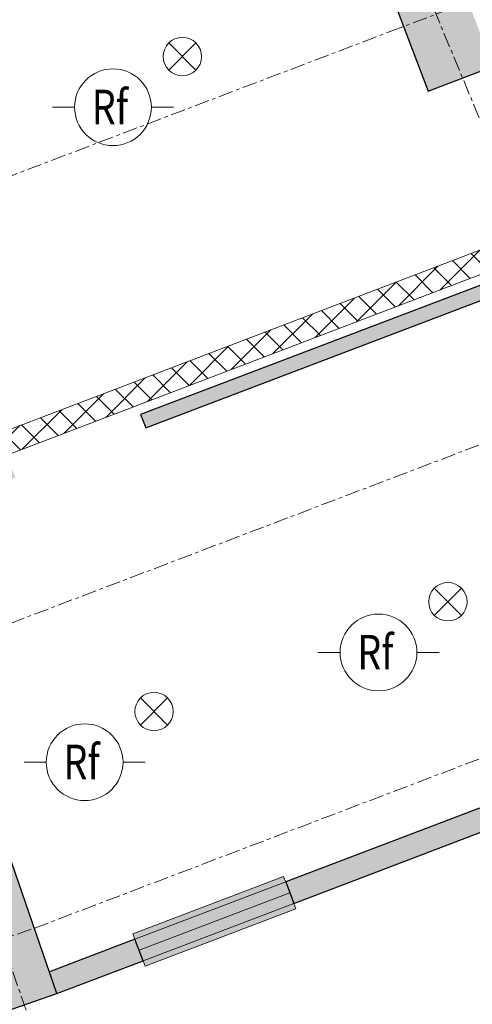
# Model space of a CAD drawing. Units: millimetres. Extents: x 167704 to 182706, y 175634 to 181823.
# Drawn here: x 171578 to 171971, y 177699 to 178553 of the extents above; entities that cross this region are included whole.
import ezdxf
from ezdxf.enums import TextEntityAlignment as Align

# ---------------------------------------------------------------- set-up
doc = ezdxf.new("R2010")
doc.units = ezdxf.units.MM
doc.linetypes.add('Linea di griglia', pattern=[22.225, 12.7, -3.175, 3.175, -3.175])
doc.layers.get('0').update_dxf_attribs({"color": 255})
doc.layers.add('00_ELT_RivFumiAmbiente', color=7, linetype='Continuous', lineweight=20, true_color=0xef0000)
for name, color, linetype, lineweight in [('A-GLAZ', 151, 'Continuous', 9), ('A-GLAZ-SILL', 1, 'Continuous', 9), ('A-WALL', 113, 'Continuous', 9), ('A-WALL-PATT', 111, 'Continuous', 9), ('I-WALL', 2, 'Continuous', 9), ('S-COLS', 52, 'Continuous', 9), ('S-GRID', 1, 'Continuous', 9)]:
    doc.layers.add(name, color=color, linetype=linetype, lineweight=lineweight)
doc.styles.add('Arial', font='arial.ttf', dxfattribs={"height": 3.5})
doc.styles.add('ROMAND', font='romand.shx', dxfattribs={"width": 0.8, "height": 0.4})

# ---------------------------------------------------------------- blocks, each defined once
blk = doc.blocks.new('A$C68665CCE')
at = {"layer": 'A-GLAZ-SILL', "true_color": 0x939598}
blk.add_hatch(color=252, dxfattribs=at).paths.add_polyline_path([(12674.84, 5863.64), (12805.68, 5913.43), (12795.02, 5941.46), (12664.17, 5891.67), (12674, 5865.85)], flags=0)
at = {"layer": 'A-WALL-PATT', "true_color": 0x939598}
h = blk.add_hatch(color=252, dxfattribs=at)
h.paths.add_polyline_path([(12459.57, 6248.43), (12562.21, 6287.48), (12557.77, 6299.17), (12455.49, 6260.25), (12458.75, 6250.82)], flags=0)
h.paths.add_polyline_path([(12675.3, 6330.51), (12995.42, 6452.31), (12990.97, 6463.99), (12670.86, 6342.2)], flags=0)
h = blk.add_hatch(color=252, dxfattribs=at)
h.paths.add_polyline_path([(12598.29, 5839.86), (12673.06, 5868.31), (12665.95, 5887), (12591.76, 5858.77), (12591.81, 5858.63)], flags=0)
h.paths.add_polyline_path([(12803.91, 5918.09), (12972.14, 5982.11), (12965.03, 6000.8), (12796.8, 5936.79)], flags=0)
h.paths.add_polyline_path([(13102.99, 6031.89), (13159.66, 6053.45), (13151.96, 6071.92), (13095.88, 6050.58)], flags=0)
at = {"layer": 'S-COLS', "true_color": 0x939598}
for points in [[(12920.51, 6622.69), (12976.58, 6644.02), (12933.91, 6756.18), (12877.83, 6734.84)], [(12541.57, 5820.28), (12598.29, 5839.86), (12559.13, 5953.29), (12502.41, 5933.71)]]:
    blk.add_hatch(color=252, dxfattribs=at).paths.add_polyline_path(points, flags=0)
at = {"layer": 'A-GLAZ', "color": 252, "true_color": 0x939598}
blk.add_line((12800.35, 5927.44), (12669.5, 5877.65), dxfattribs=at)
at = {"layer": 'A-GLAZ-SILL', "color": 252, "true_color": 0x939598}
for p, q in [((12795.02, 5941.46), (12664.17, 5891.67)), ((12796.8, 5936.79), (12795.02, 5941.46)), ((12674.84, 5863.64), (12805.69, 5913.42)), ((12805.69, 5913.42), (12803.91, 5918.09)), ((12664.17, 5891.67), (12665.95, 5887)), ((12673.06, 5868.31), (12674.84, 5863.64))]:
    blk.add_line(p, q, dxfattribs=at)
at = {"layer": 'A-WALL', "color": 252, "lineweight": 30, "true_color": 0x939598}
for p, q in [((12965.03, 6000.8), (12796.8, 5936.79)), ((12803.91, 5918.09), (12972.14, 5982.11)), ((12796.8, 5936.79), (12803.91, 5918.09)), ((12665.95, 5887), (12591.76, 5858.77)), ((12673.06, 5868.31), (12665.95, 5887)), ((12598.29, 5839.86), (12673.06, 5868.31))]:
    blk.add_line(p, q, dxfattribs=at)
at = {"layer": 'A-WALL', "color": 252, "true_color": 0x939598}
for p, q in [((12665.95, 5887), (12796.8, 5936.79)), ((12803.91, 5918.09), (12673.06, 5868.31))]:
    blk.add_line(p, q, dxfattribs=at)
at = {"layer": 'A-WALL', "color": 252, "lineweight": 30, "true_color": 0x939598}
blk.add_arc((9103.63, 15857.55), 10857.12, 270.680758, 302.324627, dxfattribs=at)
at = {"layer": 'I-WALL', "color": 252, "lineweight": 30, "true_color": 0x939598}
for p, q in [((12990.97, 6463.99), (12670.86, 6342.2)), ((12675.3, 6330.51), (12995.42, 6452.31)), ((12670.86, 6342.2), (12675.3, 6330.51))]:
    blk.add_line(p, q, dxfattribs=at)
at = {"layer": 'S-COLS', "color": 252, "lineweight": 30, "true_color": 0x939598}
for p, q in [((12877.83, 6734.84), (12920.51, 6622.69)), ((12920.51, 6622.69), (12976.58, 6644.02)), ((12598.29, 5839.86), (12559.13, 5953.29)), ((12541.57, 5820.28), (12598.29, 5839.86))]:
    blk.add_line(p, q, dxfattribs=at)
at = {"layer": 'S-GRID', "color": 252, "linetype": 'Linea di griglia', "true_color": 0x939598}
for p, q in [((12335.84, 8108.93), (13370.49, 5625.39)), ((11842.07, 7938.48), (12718.05, 5401.01)), ((12886.51, 6673.95), (12942.62, 6695.29)), ((12365, 6475.52), (12886.51, 6673.95)), ((12495.62, 6137.27), (13038.66, 6343.89)), ((12578.71, 5896.58), (13136.58, 6108.84)), ((12521.99, 5877), (12578.71, 5896.58))]:
    blk.add_line(p, q, dxfattribs=at)
blk = doc.blocks.new('RivelFumi')
at = {"color": 0}
for p, q in [((-26.3, 0), (-16.65, 0)), ((16.65, 0), (26.3, 0))]:
    blk.add_line(p, q, dxfattribs=at)
blk.add_circle((0, 0), 16.65, dxfattribs=at)
at = {"color": 0, "linetype": 'Continuous', "style": 'ROMAND', "width": 0.8}
blk.add_text('Rf', height=15, dxfattribs=at).set_placement((-9.19, -7.39))
at = {"style": 'Arial'}
blk.add_attdef('NOTASX', text='', height=8.96, dxfattribs=at).set_placement((-23.68, -13.39), align=Align.RIGHT)
blk.add_attdef('NOTADX', (24.51, -13.39), '', height=8.96, dxfattribs=at)
at = {"style": 'Arial', "flags": 1}
blk.add_attdef('CODICE', text='', height=8.96, dxfattribs=at).set_placement((-1.49, -34.51), align=Align.CENTER)
blk = doc.blocks.new('A$C69B26F79')
at = {"layer": '00_ELT_RivFumiAmbiente'}
for p, q in [((28.42, 28.43), (4.88, 4.88)), ((4.88, 28.43), (28.42, 4.88))]:
    blk.add_line(p, q, dxfattribs=at)
blk.add_circle((16.65, 16.65), 16.65, dxfattribs=at)

msp = doc.modelspace()

# ---------------------------------------------------------------- hatches: boundary and pattern name
at = {"layer": '00_ELT_RivFumiAmbiente'}
h = msp.add_hatch(dxfattribs=at)
h.set_pattern_fill('ANSI37', color=256, scale=5)
h.paths.add_polyline_path([(168273.35, 177621.18), (168743.16, 177624.46), (169232.2, 177653.86), (169901.09, 177750.77), (170399.99, 177846.34), (171107.1, 178045.14), (171465.06, 178157.87), (172038.32, 178376.39), (172557.05, 178617.87), (172968.61, 178823.17), (173687.56, 179243.81), (173697.66, 179226.55), (172978.42, 178805.74), (172566.44, 178600.23), (172047.27, 178358.55), (171473.39, 178139.79), (171115, 178026.92), (170407.33, 177827.97), (169907.8, 177732.27), (169238.27, 177635.27), (168748.55, 177605.83), (168273.48, 177602.52)])

# ---------------------------------------------------------------- linework, layer by layer
for points in [[(168273.35, 177621.18), (168743.16, 177624.46), (169232.2, 177653.86), (169901.09, 177750.77), (170399.99, 177846.34), (171107.1, 178045.14), (171465.06, 178157.87), (172038.32, 178376.39), (172557.05, 178617.87), (172968.61, 178823.17), (173687.56, 179243.81)], [(168273.48, 177602.52), (168748.55, 177605.83), (169238.27, 177635.27), (169907.8, 177732.27), (170407.33, 177827.97), (171115, 178026.92), (171473.39, 178139.79), (172047.27, 178358.55), (172566.44, 178600.23), (172978.42, 178805.74), (173697.66, 179226.55)]]:
    msp.add_lwpolyline(points, dxfattribs=at)

# ---------------------------------------------------------------- block references
for name, p in [('A$C68665CCE', (159011.85, 171868.39)), ('A$C69B26F79', (171702.32, 178504.37)), ('A$C69B26F79', (171932.72, 178031.49)), ('A$C69B26F79', (171677.74, 177936.3))]:
    msp.add_blockref(name, p)
at = {"layer": '00_ELT_RivFumiAmbiente', "xscale": 2, "yscale": 2, "zscale": 2}
for p in [(171658.76, 178477.06), (171889.16, 178004.18), (171634.18, 177908.98)]:
    msp.add_blockref('RivelFumi', p, dxfattribs=at)

doc.saveas('drawing.dxf')
